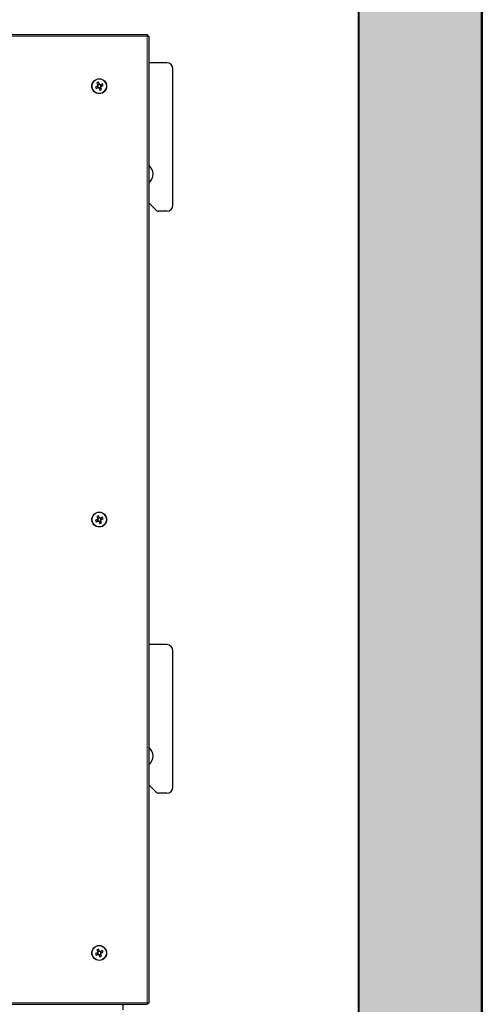
# Model space of a CAD drawing. Units: millimetres. Extents: x 150 to 12450, y 150 to 8760.
# Drawn here: x 2916 to 3289, y 5880 to 6675 of the extents above; entities that cross this region are included whole.
import ezdxf

# ---------------------------------------------------------------- set-up
doc = ezdxf.new("R2010")
doc.units = ezdxf.units.MM
doc.header["$LTSCALE"] = 30
for name, color, linetype in [('BEMAßUNG', 7, 'Continuous'), ('KONTUR', 2, 'Continuous'), ('SCHRAFFUR', 4, 'Continuous')]:
    doc.layers.add(name, color=color, linetype=linetype)
doc.styles.add('SLDTEXTSTYLE0', font='TXT', dxfattribs={"width": 0.75})
doc.dimstyles.new('SLDDIMSTYLE1', dxfattribs={"dimtxt": 90, "dimasz": 99.06, "dimexe": 0, "dimexo": 0.0625, "dimgap": 22.5, "dimtad": 1, "dimdec": 0, "dimrnd": 1e-09, "dimzin": 12, "dimdsep": 46, "dimtxsty": 'SLDTEXTSTYLE0', "dimsah": 1, "dimcen": 0.09, "dimadec": 0, "dimazin": 3, "dimtfac": 1, "dimtdec": 0, "dimtofl": 0, "dimtmove": 0, "dimatfit": 3, "dimfxl": 1, "dimfrac": 2, "dimtolj": 1, "dimtzin": 12, "dimarcsym": 0})

# ---------------------------------------------------------------- blocks, each defined once
blk = doc.blocks.new('_D_16')
at = {"layer": 'BEMAßUNG'}
for p, q in [((2041.62, 6040.28), (2041.62, 7698.73)), ((3289.32, 6832.51), (3289.32, 7698.73)), ((3289.32, 7683.73), (2041.62, 7683.73))]:
    blk.add_line(p, q, dxfattribs=at)
for points in [[(2041.62, 7683.73), (2140.68, 7668.49), (2140.68, 7698.97)], [(3289.32, 7683.73), (3190.26, 7698.97), (3190.26, 7668.49)]]:
    blk.add_solid(points, dxfattribs=at)
at = {"layer": 'BEMAßUNG', "char_height": 90, "attachment_point": 1, "style": 'SLDTEXTSTYLE0'}
for s, insert in [('Gesamttiefe', (2154.53, 7799.74)), ('1248', (2910.41, 7799.74))]:
    blk.add_mtext(s, dxfattribs=dict(at, insert=insert))

msp = doc.modelspace()

# ---------------------------------------------------------------- hatches: boundary and pattern name
at = {"layer": 'SCHRAFFUR'}
h = msp.add_hatch(dxfattribs=at)
h.set_pattern_fill('HEX', color=256, scale=3.75, style=0)
edge = h.paths.add_edge_path(flags=0)
edge.add_arc((2205.32, 6716.01), 1, 270, 360)
edge.add_line((2206.32, 6716.01), (2206.32, 6720.91))
edge.add_line((2206.32, 6720.91), (2205.67, 6721.07))
edge.add_arc((2205.72, 6721.26), 0.2, 180, 255.96376, ccw=False)
edge.add_line((2205.52, 6721.26), (2205.52, 6721.61))
edge.add_line((2205.52, 6721.61), (2206.32, 6723.81))
edge.add_line((2206.32, 6723.81), (2206.32, 6724.61))
edge.add_line((2206.32, 6724.61), (2205.67, 6724.77))
edge.add_arc((2205.72, 6724.96), 0.2, 180, 255.96376, ccw=False)
edge.add_line((2205.52, 6724.96), (2205.52, 6725.31))
edge.add_line((2205.52, 6725.31), (2206.55, 6728.15))
edge.add_arc((2207.32, 6727.51), 1, 39.96621, 140.03379, ccw=False)
edge.add_line((2208.09, 6728.15), (2209.12, 6725.31))
edge.add_line((2209.12, 6725.31), (2209.12, 6724.96))
edge.add_arc((2208.92, 6724.96), 0.2, 284.03624, 360, ccw=False)
edge.add_line((2208.97, 6724.77), (2208.32, 6724.61))
edge.add_line((2208.32, 6724.61), (2208.32, 6723.81))
edge.add_line((2208.32, 6723.81), (2209.12, 6721.61))
edge.add_line((2209.12, 6721.61), (2209.12, 6721.26))
edge.add_arc((2208.92, 6721.26), 0.2, 284.03624, 360, ccw=False)
edge.add_line((2208.97, 6721.07), (2208.32, 6720.91))
edge.add_line((2208.32, 6720.91), (2208.32, 6716.01))
edge.add_arc((2209.32, 6716.01), 1, 180, 270)
edge.add_line((2209.32, 6715.01), (2214.57, 6715.01))
edge.add_line((2214.57, 6715.01), (2214.57, 6717.51))
edge.add_line((2214.57, 6717.51), (2216.07, 6717.51))
edge.add_line((2216.07, 6717.51), (2216.07, 6715.01))
edge.add_line((2216.07, 6715.01), (2222.57, 6715.01))
edge.add_line((2222.57, 6715.01), (2222.57, 6717.51))
edge.add_line((2222.57, 6717.51), (2224.07, 6717.51))
edge.add_line((2224.07, 6717.51), (2224.07, 6715.01))
edge.add_line((2224.07, 6715.01), (2230.57, 6715.01))
edge.add_line((2230.57, 6715.01), (2230.57, 6717.51))
edge.add_line((2230.57, 6717.51), (2232.07, 6717.51))
edge.add_line((2232.07, 6717.51), (2232.07, 6715.01))
edge.add_line((2232.07, 6715.01), (2238.57, 6715.01))
edge.add_line((2238.57, 6715.01), (2238.57, 6717.51))
edge.add_line((2238.57, 6717.51), (2240.07, 6717.51))
edge.add_line((2240.07, 6717.51), (2240.07, 6715.01))
edge.add_line((2240.07, 6715.01), (2246.57, 6715.01))
edge.add_line((2246.57, 6715.01), (2246.57, 6717.51))
edge.add_line((2246.57, 6717.51), (2248.07, 6717.51))
edge.add_line((2248.07, 6717.51), (2248.07, 6715.01))
edge.add_line((2248.07, 6715.01), (2254.57, 6715.01))
edge.add_line((2254.57, 6715.01), (2254.57, 6717.51))
edge.add_line((2254.57, 6717.51), (2256.07, 6717.51))
edge.add_line((2256.07, 6717.51), (2256.07, 6715.01))
edge.add_line((2256.07, 6715.01), (2262.57, 6715.01))
edge.add_line((2262.57, 6715.01), (2262.57, 6717.51))
edge.add_line((2262.57, 6717.51), (2264.07, 6717.51))
edge.add_line((2264.07, 6717.51), (2264.07, 6715.01))
edge.add_line((2264.07, 6715.01), (2269.32, 6715.01))
edge.add_arc((2269.32, 6716.01), 1, 270, 360)
edge.add_line((2270.32, 6716.01), (2270.32, 6720.91))
edge.add_line((2270.32, 6720.91), (2269.67, 6721.07))
edge.add_arc((2269.72, 6721.26), 0.2, 180, 255.96376, ccw=False)
edge.add_line((2269.52, 6721.26), (2269.52, 6721.61))
edge.add_line((2269.52, 6721.61), (2270.32, 6723.81))
edge.add_line((2270.32, 6723.81), (2270.32, 6724.61))
edge.add_line((2270.32, 6724.61), (2269.67, 6724.77))
edge.add_arc((2269.72, 6724.96), 0.2, 180, 255.96376, ccw=False)
edge.add_line((2269.52, 6724.96), (2269.52, 6725.31))
edge.add_line((2269.52, 6725.31), (2270.55, 6728.15))
edge.add_arc((2271.32, 6727.51), 1, 39.96621, 140.03379, ccw=False)
edge.add_line((2272.09, 6728.15), (2273.12, 6725.31))
edge.add_line((2273.12, 6725.31), (2273.12, 6724.96))
edge.add_arc((2272.92, 6724.96), 0.2, 284.03624, 360, ccw=False)
edge.add_line((2272.97, 6724.77), (2272.32, 6724.61))
edge.add_line((2272.32, 6724.61), (2272.32, 6723.81))
edge.add_line((2272.32, 6723.81), (2273.12, 6721.61))
edge.add_line((2273.12, 6721.61), (2273.12, 6721.26))
edge.add_arc((2272.92, 6721.26), 0.2, 284.03624, 360, ccw=False)
edge.add_line((2272.97, 6721.07), (2272.32, 6720.91))
edge.add_line((2272.32, 6720.91), (2272.32, 6716.01))
edge.add_arc((2273.32, 6716.01), 1, 180, 270)
edge.add_line((2273.32, 6715.01), (2285.82, 6715.01))
edge.add_arc((2285.82, 6716.01), 1, 270, 360)
edge.add_line((2286.82, 6716.01), (2286.82, 6718.51))
edge.add_line((2286.82, 6718.51), (2286.42, 6718.51))
edge.add_line((2286.42, 6718.51), (2286.42, 6720.01))
edge.add_line((2286.42, 6720.01), (2286.82, 6720.01))
edge.add_line((2286.82, 6720.01), (2286.82, 6722.76))
edge.add_line((2286.82, 6722.76), (2285.55, 6723.06))
edge.add_arc((2285.59, 6723.25), 0.2, 145.71312, 256.65231, ccw=False)
edge.add_line((2285.43, 6723.37), (2286.82, 6725.41))
edge.add_line((2286.82, 6725.41), (2286.82, 6725.51))
edge.add_line((2286.82, 6725.51), (2278.22, 6725.51))
edge.add_arc((2278.22, 6727.41), 1.9, 180, 270, ccw=False)
edge.add_line((2276.32, 6727.41), (2276.32, 6732.51))
edge.add_line((2276.32, 6732.51), (2276.92, 6732.51))
edge.add_line((2276.92, 6732.51), (2276.92, 6727.41))
edge.add_arc((2278.22, 6727.41), 1.3, 180, 270)
edge.add_line((2278.22, 6726.11), (2287.42, 6726.11))
edge.add_arc((2287.42, 6727.41), 1.3, 270, 360)
edge.add_line((2288.72, 6727.41), (2288.72, 6760.61))
edge.add_arc((2287.42, 6760.61), 1.3, 0, 90)
edge.add_line((2287.42, 6761.91), (2278.22, 6761.91))
edge.add_arc((2278.22, 6760.61), 1.3, 90, 180)
edge.add_line((2276.92, 6760.61), (2276.92, 6755.51))
edge.add_line((2276.92, 6755.51), (2276.32, 6755.51))
edge.add_line((2276.32, 6755.51), (2276.32, 6760.61))
edge.add_arc((2278.22, 6760.61), 1.9, 90, 180, ccw=False)
edge.add_line((2278.22, 6762.51), (2287.42, 6762.51))
edge.add_arc((2287.42, 6760.61), 1.9, 0, 90, ccw=False)
edge.add_line((2289.32, 6760.61), (2289.32, 6733.11))
edge.add_line((2289.32, 6733.11), (2293.66, 6733.11))
edge.add_arc((2294.9, 6734.09), 1.58, 180, 218.33462, ccw=False)
edge.add_line((2293.32, 6734.09), (2293.32, 6743.93))
edge.add_arc((2294.9, 6743.93), 1.58, 90, 180, ccw=False)
edge.add_line((2294.9, 6745.51), (2300.32, 6745.51))
edge.add_line((2300.32, 6745.51), (2300.32, 6744.91))
edge.add_line((2300.32, 6744.91), (2294.9, 6744.91))
edge.add_arc((2294.9, 6743.93), 0.98, 90, 180)
edge.add_line((2293.92, 6743.93), (2293.92, 6734.09))
edge.add_arc((2294.9, 6734.09), 0.98, 180, 270)
edge.add_line((2294.9, 6733.11), (3183.74, 6733.11))
edge.add_arc((3183.74, 6734.09), 0.98, 270, 360)
edge.add_line((3184.72, 6734.09), (3184.72, 6743.93))
edge.add_arc((3183.74, 6743.93), 0.98, 0, 90)
edge.add_line((3183.74, 6744.91), (3178.32, 6744.91))
edge.add_line((3178.32, 6744.91), (3178.32, 6745.51))
edge.add_line((3178.32, 6745.51), (3183.74, 6745.51))
edge.add_arc((3183.74, 6743.93), 1.58, 0, 90, ccw=False)
edge.add_line((3185.32, 6743.93), (3185.32, 6734.09))
edge.add_arc((3183.74, 6734.09), 1.58, 321.66538, 360, ccw=False)
edge.add_line((3184.98, 6733.11), (3189.32, 6733.11))
edge.add_line((3189.32, 6733.11), (3189.32, 6760.94))
edge.add_arc((3190.89, 6760.94), 1.57, 90, 180, ccw=False)
edge.add_line((3190.89, 6762.51), (3200.73, 6762.51))
edge.add_arc((3200.73, 6760.92), 1.59, 0, 90, ccw=False)
edge.add_line((3202.32, 6760.92), (3202.32, 6755.51))
edge.add_line((3202.32, 6755.51), (3201.72, 6755.51))
edge.add_line((3201.72, 6755.51), (3201.72, 6760.92))
edge.add_arc((3200.73, 6760.92), 0.99, 0, 90)
edge.add_line((3200.73, 6761.91), (3190.89, 6761.91))
edge.add_arc((3190.89, 6760.94), 0.97, 90, 180)
edge.add_line((3189.92, 6760.94), (3189.92, 4784.08))
edge.add_arc((3190.89, 4784.08), 0.97, 180, 270)
edge.add_line((3190.89, 4783.11), (3200.73, 4783.11))
edge.add_arc((3200.73, 4784.1), 0.99, 270, 360)
edge.add_line((3201.72, 4784.1), (3201.72, 4789.51))
edge.add_line((3201.72, 4789.51), (3202.32, 4789.51))
edge.add_line((3202.32, 4789.51), (3202.32, 4784.1))
edge.add_arc((3200.73, 4784.1), 1.59, 270, 360, ccw=False)
edge.add_line((3200.73, 4782.51), (3214.32, 4782.51))
edge.add_arc((3214.32, 4787.51), 5, 270, 360)
edge.add_line((3219.32, 4787.51), (3219.32, 4792.51))
edge.add_arc((3224.32, 4792.51), 5, 90, 180, ccw=False)
edge.add_line((3224.32, 4797.51), (3254.32, 4797.51))
edge.add_arc((3254.32, 4792.51), 5, 0, 90, ccw=False)
edge.add_line((3259.32, 4792.51), (3259.32, 4713.31))
edge.add_line((3259.32, 4713.31), (3276.61, 4713.31))
edge.add_arc((3278.1, 4714.29), 1.78, 180, 213.40556, ccw=False)
edge.add_line((3276.32, 4714.29), (3276.32, 4718.77))
edge.add_line((3276.32, 4718.77), (3277.12, 4718.77))
edge.add_line((3277.12, 4718.77), (3277.12, 4714.29))
edge.add_arc((3278.1, 4714.29), 0.98, 180, 270)
edge.add_line((3278.1, 4713.31), (3287.54, 4713.31))
edge.add_arc((3287.54, 4714.29), 0.98, 270, 360)
edge.add_line((3288.52, 4714.29), (3288.52, 6830.73))
edge.add_arc((3287.54, 6830.73), 0.98, 0, 90)
edge.add_line((3287.54, 6831.71), (3278.1, 6831.71))
edge.add_arc((3278.1, 6830.73), 0.98, 90, 180)
edge.add_line((3277.12, 6830.73), (3277.12, 6825.51))
edge.add_line((3277.12, 6825.51), (3276.32, 6825.51))
edge.add_line((3276.32, 6825.51), (3276.32, 6821.31))
edge.add_arc((3274.52, 6821.31), 1.8, 270, 360, ccw=False)
edge.add_line((3274.52, 6819.51), (3269.32, 6819.51))
edge.add_line((3269.32, 6819.51), (3269.32, 6820.31))
edge.add_line((3269.32, 6820.31), (3274.52, 6820.31))
edge.add_arc((3274.52, 6821.31), 1, 270, 360)
edge.add_line((3275.52, 6821.31), (3275.52, 6830.71))
edge.add_arc((3274.52, 6830.71), 1, 0, 90)
edge.add_line((3274.52, 6831.71), (2204.12, 6831.71))
edge.add_arc((2204.12, 6830.71), 1, 90, 180)
edge.add_line((2203.12, 6830.71), (2203.12, 6821.31))
edge.add_arc((2204.12, 6821.31), 1, 180, 270)
edge.add_line((2204.12, 6820.31), (2209.32, 6820.31))
edge.add_line((2209.32, 6820.31), (2209.32, 6819.51))
edge.add_line((2209.32, 6819.51), (2204.12, 6819.51))
edge.add_arc((2204.12, 6821.31), 1.8, 180, 270, ccw=False)
edge.add_line((2202.32, 6821.31), (2202.32, 6825.51))
edge.add_line((2202.32, 6825.51), (2201.52, 6825.51))
edge.add_line((2201.52, 6825.51), (2201.52, 6831.36))
edge.add_arc((2201.17, 6831.36), 0.35, 0, 90)
edge.add_line((2201.17, 6831.71), (2190.47, 6831.71))
edge.add_arc((2190.47, 6831.36), 0.35, 90, 180)
edge.add_line((2190.12, 6831.36), (2190.12, 6726.66))
edge.add_arc((2190.47, 6726.66), 0.35, 180, 270)
edge.add_line((2190.47, 6726.31), (2201.17, 6726.31))
edge.add_arc((2201.17, 6726.66), 0.35, 270, 360)
edge.add_line((2201.52, 6726.66), (2201.52, 6732.51))
edge.add_line((2201.52, 6732.51), (2202.32, 6732.51))
edge.add_line((2202.32, 6732.51), (2202.32, 6726.66))
edge.add_arc((2201.17, 6726.66), 1.15, 270, 360, ccw=False)
edge.add_line((2201.17, 6725.51), (2191.82, 6725.51))
edge.add_line((2191.82, 6725.51), (2191.82, 6725.41))
edge.add_line((2191.82, 6725.41), (2193.21, 6723.37))
edge.add_arc((2193.05, 6723.25), 0.2, -76.65231, 34.28688, ccw=False)
edge.add_line((2193.09, 6723.06), (2191.82, 6722.76))
edge.add_line((2191.82, 6722.76), (2191.82, 6720.01))
edge.add_line((2191.82, 6720.01), (2192.22, 6720.01))
edge.add_line((2192.22, 6720.01), (2192.22, 6718.51))
edge.add_line((2192.22, 6718.51), (2191.82, 6718.51))
edge.add_line((2191.82, 6718.51), (2191.82, 6716.01))
edge.add_arc((2192.82, 6716.01), 1, 180, 270)
edge.add_line((2192.82, 6715.01), (2205.32, 6715.01))
h = msp.add_hatch(dxfattribs=at)
h.set_pattern_fill('ANSI31', color=256, scale=30, style=0)
edge = h.paths.add_edge_path(flags=0)
edge.add_line((3276.32, 6825.51), (3277.12, 6825.51))
edge.add_line((3277.12, 6825.51), (3277.12, 6830.73))
edge.add_arc((3278.1, 6830.73), 0.98, 90, 180, ccw=False)
edge.add_line((3278.1, 6831.71), (3287.54, 6831.71))
edge.add_arc((3287.54, 6830.73), 0.98, 0, 90, ccw=False)
edge.add_line((3288.52, 6830.73), (3288.52, 4714.29))
edge.add_arc((3287.54, 4714.29), 0.98, 270, 360, ccw=False)
edge.add_line((3287.54, 4713.31), (3278.1, 4713.31))
edge.add_arc((3278.1, 4714.29), 0.98, 180, 270, ccw=False)
edge.add_line((3277.12, 4714.29), (3277.12, 4718.77))
edge.add_line((3277.12, 4718.77), (3276.32, 4718.77))
edge.add_line((3276.32, 4718.77), (3276.32, 4714.29))
edge.add_arc((3278.1, 4714.29), 1.78, 180, 270)
edge.add_line((3278.1, 4712.51), (3287.54, 4712.51))
edge.add_arc((3287.54, 4714.29), 1.78, 270, 360)
edge.add_line((3289.32, 4714.29), (3289.32, 6830.73))
edge.add_arc((3287.54, 6830.73), 1.78, 0, 90)
edge.add_line((3287.54, 6832.51), (3278.1, 6832.51))
edge.add_arc((3278.1, 6830.73), 1.78, 90, 180)
edge.add_line((3276.32, 6830.73), (3276.32, 6825.51))
h = msp.add_hatch(dxfattribs=at)
h.set_pattern_fill('ANSI31', color=256, scale=30, style=0)
edge = h.paths.add_edge_path(flags=0)
edge.add_line((3201.72, 6755.51), (3202.32, 6755.51))
edge.add_line((3202.32, 6755.51), (3202.32, 6760.92))
edge.add_arc((3200.73, 6760.92), 1.59, 0, 90)
edge.add_line((3200.73, 6762.51), (3190.89, 6762.51))
edge.add_arc((3190.89, 6760.94), 1.57, 90, 180)
edge.add_line((3189.32, 6760.94), (3189.32, 4784.08))
edge.add_arc((3190.89, 4784.08), 1.57, 180, 270)
edge.add_line((3190.89, 4782.51), (3200.73, 4782.51))
edge.add_arc((3200.73, 4784.1), 1.59, 270, 360)
edge.add_line((3202.32, 4784.1), (3202.32, 4789.51))
edge.add_line((3202.32, 4789.51), (3201.72, 4789.51))
edge.add_line((3201.72, 4789.51), (3201.72, 4784.1))
edge.add_arc((3200.73, 4784.1), 0.99, 270, 360, ccw=False)
edge.add_line((3200.73, 4783.11), (3190.89, 4783.11))
edge.add_arc((3190.89, 4784.08), 0.97, 180, 270, ccw=False)
edge.add_line((3189.92, 4784.08), (3189.92, 6760.94))
edge.add_arc((3190.89, 6760.94), 0.97, 90, 180, ccw=False)
edge.add_line((3190.89, 6761.91), (3200.73, 6761.91))
edge.add_arc((3200.73, 6760.92), 0.99, 0, 90, ccw=False)
edge.add_line((3201.72, 6760.92), (3201.72, 6755.51))

# ---------------------------------------------------------------- linework, layer by layer
at = {"color": 8, "linetype": 'Continuous', "lineweight": 18}
for p, q in [((3018.62, 6661.81), (2460.02, 6661.81)), ((3018.62, 6661.81), (3018.62, 5881.21)), ((2460.02, 5881.21), (3018.62, 5881.21))]:
    msp.add_line(p, q, dxfattribs=at)
for centre in [(2979.82, 6621.51), (2979.82, 6271.51), (2979.82, 5921.51)]:
    msp.add_circle(centre, 5.77, dxfattribs=at)
at = {"layer": 'KONTUR'}
for p, q in [((3288.52, 6830.73), (3288.52, 4714.29)), ((3289.32, 6830.73), (3289.32, 4714.29)), ((3189.32, 4784.08), (3189.32, 6760.94)), ((3189.92, 4784.08), (3189.92, 6760.94)), ((3018.81, 6663.01), (2459.83, 6663.01)), ((3018.83, 6662.17), (3018.83, 6662.92)), ((3019.78, 6662), (3019.01, 6662)), ((3019.82, 6662), (3019.82, 5881.02)), ((3034.32, 6640.51), (3019.82, 6640.51)), ((3039.32, 6525.51), (3039.32, 6635.51)), ((2979.97, 6623.01), (2979.3, 6624.64)), ((2978.31, 6621.65), (2976.69, 6620.98)), ((2977.23, 6619.67), (2978.86, 6620.34)), ((2977.98, 6624.09), (2978.65, 6622.47)), ((2978.05, 6621.54), (2978.59, 6620.23)), ((2979.86, 6623.28), (2978.54, 6622.74)), ((2979.68, 6620), (2980.35, 6618.38)), ((2979.78, 6619.73), (2981.1, 6620.28)), ((2982.41, 6623.34), (2980.79, 6622.67)), ((2981.66, 6618.92), (2980.99, 6620.54)), ((2981.59, 6621.47), (2981.05, 6622.78)), ((2981.33, 6621.36), (2982.95, 6622.03)), ((3025.69, 6521.39), (3019.82, 6527.26)), ((3034.32, 6520.51), (3027.81, 6520.51)), ((2979.97, 6273.01), (2979.3, 6274.64)), ((2978.31, 6271.65), (2976.69, 6270.98)), ((2977.23, 6269.67), (2978.86, 6270.34)), ((2977.98, 6274.09), (2978.65, 6272.47)), ((2978.05, 6271.54), (2978.59, 6270.23)), ((2979.86, 6273.28), (2978.54, 6272.74)), ((2979.68, 6270), (2980.35, 6268.38)), ((2979.78, 6269.73), (2981.1, 6270.28)), ((2982.41, 6273.34), (2980.79, 6272.67)), ((2981.66, 6268.92), (2980.99, 6270.54)), ((2981.59, 6271.47), (2981.05, 6272.78)), ((2981.33, 6271.36), (2982.95, 6272.03)), ((3034.32, 6170.51), (3019.82, 6170.51)), ((3039.32, 6055.51), (3039.32, 6165.51)), ((3025.69, 6051.39), (3019.82, 6057.26)), ((3034.32, 6050.51), (3027.81, 6050.51)), ((2979.97, 5923.01), (2979.3, 5924.64)), ((2978.31, 5921.65), (2976.69, 5920.98)), ((2977.23, 5919.67), (2978.86, 5920.34)), ((2977.98, 5924.09), (2978.65, 5922.47)), ((2978.05, 5921.54), (2978.59, 5920.23)), ((2979.86, 5923.28), (2978.54, 5922.74)), ((2979.68, 5920), (2980.35, 5918.38)), ((2979.78, 5919.73), (2981.1, 5920.28)), ((2982.41, 5923.34), (2980.79, 5922.67)), ((2981.66, 5918.92), (2980.99, 5920.54)), ((2981.59, 5921.47), (2981.05, 5922.78)), ((2981.33, 5921.36), (2982.95, 5922.03)), ((2459.83, 5880.01), (3018.81, 5880.01)), ((2998.82, 5880.01), (2998.82, 5875.41)), ((3018.62, 5881.02), (3018.91, 5881.02)), ((3018.82, 5880.05), (3018.82, 5880.82)), ((3018.99, 5881), (3019.74, 5881)), ((3019.02, 5881.02), (3019.64, 5881.02))]:
    msp.add_line(p, q, dxfattribs=at)
at = {"layer": 'KONTUR', "flags": 128}
msp.add_lwpolyline([(2998.82, 5879.41), (2999, 5879.47), (3000.57, 5880.01)], dxfattribs=at)
at = {"layer": 'KONTUR'}
for centre in [(2979.82, 6621.51), (2979.82, 6271.51), (2979.82, 5921.51)]:
    msp.add_circle(centre, 6, dxfattribs=at)
for centre, radius, start, end in [((3034.32, 6635.51), 5, 0, 90), ((2987.09, 6603.91), 22.14, 110.61085, 114.28571), ((2997.42, 6628.78), 22.14, 200.61085, 204.28571), ((2979.82, 6621.51), 1.51, 140.40718, 174.48938), ((2979.82, 6621.51), 1.28, 168.774, 236.12256), ((2979.82, 6621.51), 1.28, 146.12256, 168.774), ((2979.82, 6621.51), 1.28, 78.774, 146.12256), ((2979.82, 6621.51), 1.51, 230.40718, 264.48938), ((2979.82, 6621.51), 1.28, 236.12256, 258.774), ((2979.82, 6621.51), 1.28, 258.774, 326.12256), ((2979.82, 6621.51), 1.51, 50.40718, 84.48938), ((2979.82, 6621.51), 1.28, 56.12256, 78.774), ((2972.55, 6639.1), 22.14, 290.61085, 294.28571), ((2979.82, 6621.51), 1.28, 348.774, 56.12256), ((2979.82, 6621.51), 1.28, 326.12256, 348.774), ((2979.82, 6621.51), 1.51, 320.40718, 354.48938), ((2962.22, 6614.24), 22.14, 20.61085, 24.28571), ((3014.32, 6550.51), 9, 307.66989, 52.33011), ((3027.81, 6523.51), 3, 225, 270), ((3034.32, 6525.51), 5, 270, 0), ((2987.09, 6253.91), 22.14, 110.61085, 114.28571), ((2997.42, 6278.78), 22.14, 200.61085, 204.28571), ((2979.82, 6271.51), 1.51, 140.40718, 174.48938), ((2979.82, 6271.51), 1.28, 168.774, 236.12256), ((2979.82, 6271.51), 1.28, 146.12256, 168.774), ((2979.82, 6271.51), 1.28, 78.774, 146.12256), ((2979.82, 6271.51), 1.51, 230.40718, 264.48938), ((2979.82, 6271.51), 1.28, 236.12256, 258.774), ((2979.82, 6271.51), 1.28, 258.774, 326.12256), ((2979.82, 6271.51), 1.51, 50.40718, 84.48938), ((2979.82, 6271.51), 1.28, 56.12256, 78.774), ((2972.55, 6289.1), 22.14, 290.61085, 294.28571), ((2979.82, 6271.51), 1.28, 348.774, 56.12256), ((2979.82, 6271.51), 1.28, 326.12256, 348.774), ((2979.82, 6271.51), 1.51, 320.40718, 354.48938), ((2962.22, 6264.24), 22.14, 20.61085, 24.28571), ((3034.32, 6165.51), 5, 0, 90), ((3014.32, 6080.51), 9, 307.66989, 52.33011), ((3034.32, 6055.51), 5, 270, 0), ((3027.81, 6053.51), 3, 225, 270), ((2987.09, 5903.91), 22.14, 110.61085, 114.28571), ((2997.42, 5928.78), 22.14, 200.61085, 204.28571), ((2979.82, 5921.51), 1.51, 140.40718, 174.48938), ((2979.82, 5921.51), 1.28, 168.774, 236.12256), ((2979.82, 5921.51), 1.28, 146.12256, 168.774), ((2979.82, 5921.51), 1.28, 78.774, 146.12256), ((2979.82, 5921.51), 1.51, 230.40718, 264.48938), ((2979.82, 5921.51), 1.28, 236.12256, 258.774), ((2979.82, 5921.51), 1.28, 258.774, 326.12256), ((2979.82, 5921.51), 1.51, 50.40718, 84.48938), ((2979.82, 5921.51), 1.28, 56.12256, 78.774), ((2972.55, 5939.1), 22.14, 290.61085, 294.28571), ((2979.82, 5921.51), 1.28, 348.774, 56.12256), ((2979.82, 5921.51), 1.28, 326.12256, 348.774), ((2979.82, 5921.51), 1.51, 320.40718, 354.48938), ((2962.22, 5914.24), 22.14, 20.61085, 24.28571)]:
    msp.add_arc(centre, radius, start, end, dxfattribs=at)
for points, knots in [([(3018.81, 6663.01), (3018.82, 6662.99), (3018.84, 6662.97), (3018.82, 6662.76), (3018.78, 6662.46), (3018.71, 6662.13), (3018.65, 6661.9), (3018.62, 6661.81)], [0, 0, 0, 0, 0.218242, 0.425715, 0.632395, 0.841004, 1, 1, 1, 1]), ([(3018.83, 6662.17), (3018.83, 6662.17), (3018.83, 6662.14), (3018.8, 6662.08), (3018.76, 6661.99), (3018.69, 6661.89), (3018.64, 6661.83), (3018.62, 6661.81)], [0, 0, 0, 0, 0.130266, 0.337732, 0.554463, 0.799575, 1, 1, 1, 1]), ([(3018.62, 6661.81), (3018.67, 6661.84), (3018.75, 6661.89), (3018.85, 6661.94), (3018.91, 6661.97), (3018.96, 6661.99), (3018.99, 6662), (3019.02, 6662), (3019.02, 6662), (3019.02, 6662)], [0, 0, 0, 0, 0.2842771, 0.4154814, 0.5402397, 0.6596996, 0.7751669, 0.888086, 1, 1, 1, 1]), ([(3018.62, 6661.81), (3018.7, 6661.83), (3018.87, 6661.86), (3019.1, 6661.91), (3019.31, 6661.95), (3019.55, 6661.98), (3019.77, 6662.01), (3019.8, 6662), (3019.82, 6662)], [0, 0, 0, 0, 0.133243, 0.263909, 0.392139, 0.518083, 0.762566, 1, 1, 1, 1]), ([(3018.62, 5881.21), (3018.64, 5881.13), (3018.68, 5880.96), (3018.72, 5880.73), (3018.76, 5880.52), (3018.8, 5880.28), (3018.82, 5880.06), (3018.81, 5880.02), (3018.81, 5880.01)], [0, 0, 0, 0, 0.133243, 0.263909, 0.392139, 0.518083, 0.762566, 1, 1, 1, 1]), ([(3018.99, 5881), (3018.98, 5881), (3018.96, 5881), (3018.89, 5881.02), (3018.8, 5881.07), (3018.71, 5881.13), (3018.65, 5881.18), (3018.62, 5881.21)], [0, 0, 0, 0, 0.130266, 0.337732, 0.554463, 0.799575, 1, 1, 1, 1]), ([(3019.82, 5881.02), (3019.81, 5881.01), (3019.78, 5880.99), (3019.57, 5881.01), (3019.28, 5881.05), (3018.94, 5881.12), (3018.72, 5881.18), (3018.62, 5881.21)], [0, 0, 0, 0, 0.218242, 0.425715, 0.632395, 0.841004, 1, 1, 1, 1]), ([(3018.62, 5881.21), (3018.66, 5881.15), (3018.71, 5881.08), (3018.76, 5880.98), (3018.79, 5880.92), (3018.81, 5880.87), (3018.82, 5880.83), (3018.82, 5880.81), (3018.81, 5880.81), (3018.81, 5880.81)], [0, 0, 0, 0, 0.284277, 0.415481, 0.54024, 0.6597, 0.775167, 0.888086, 1, 1, 1, 1])]:
    msp.add_open_spline(points, degree=3, knots=knots, dxfattribs=at)

# ---------------------------------------------------------------- dimensions: what is measured, and where the dimension line sits
at = {"layer": 'BEMAßUNG'}
dim = msp.add_linear_dim(base=(2041.62, 7683.73), p1=(3289.32, 6832.51), p2=(2041.62, 6040.28), text='Gesamttiefe <>', dimstyle='SLDDIMSTYLE1', dxfattribs=at)
dim.commit()
dim.dimension.update_dxf_attribs({"geometry": '_D_16', "text_midpoint": (2665.47, 7683.73), "dimtype": 160})

doc.saveas('drawing.dxf')
